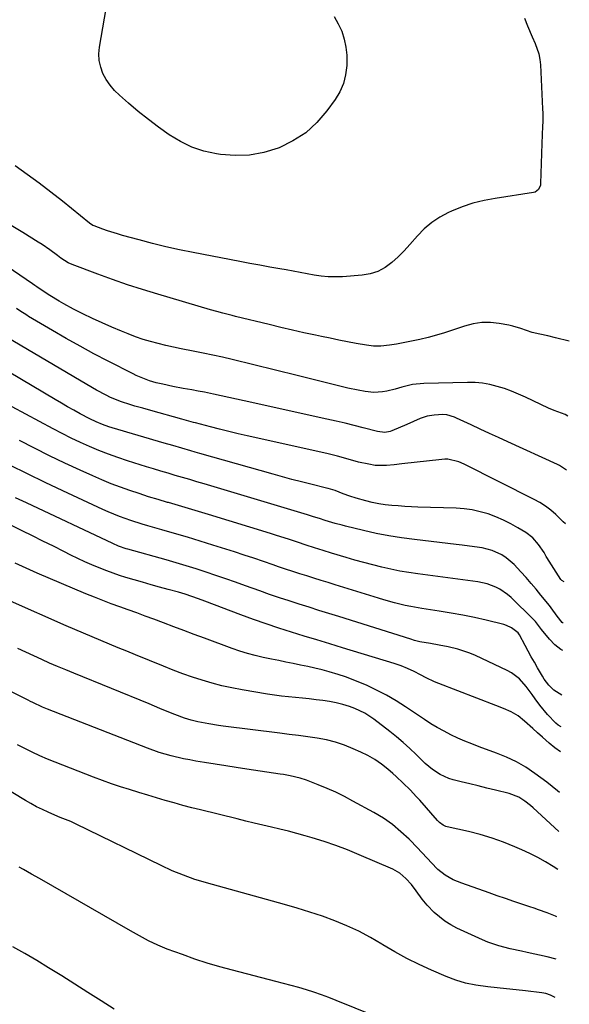
# Model space of a CAD drawing. Units: inches. Extents: x 1820553 to 1825960, y 468611 to 473955.
# Drawn here: x 1825652 to 1825870, y 469436 to 469827 of the extents above; entities that cross this region are included whole.
import ezdxf

# ---------------------------------------------------------------- set-up
doc = ezdxf.new("R2010")
doc.units = ezdxf.units.IN
doc.header["$MEASUREMENT"] = 0
doc.layers.add('7', color=7, linetype='Continuous')
doc.layers.add('8', color=7, linetype='Continuous')

msp = doc.modelspace()

# ---------------------------------------------------------------- linework, layer by layer
at = {"layer": '7', "color": 18}
for points in [[(1825777.15, 469827.88, 2004), (1825778.72, 469825.05, 2004), (1825780.07, 469822.08, 2004), (1825781.04, 469818.96, 2004), (1825781.76, 469815.79, 2004), (1825782.08, 469812.57, 2004), (1825782.12, 469808.46, 2004), (1825781.64, 469804.85, 2004), (1825780.77, 469801.37, 2004), (1825779.31, 469798.11, 2004), (1825777.44, 469794.98, 2004), (1825774.17, 469790.47, 2004), (1825770.19, 469785.88, 2004), (1825765.79, 469781.83, 2004), (1825760.76, 469778.59, 2004), (1825755.31, 469775.89, 2004), (1825754.83, 469775.7, 2004), (1825749.23, 469774.02, 2004), (1825743.57, 469772.93, 2004), (1825737.81, 469772.76, 2004), (1825731.99, 469773.19, 2004), (1825730.46, 469773.43, 2004), (1825725.48, 469774.56, 2004), (1825720.67, 469776.12, 2004), (1825716.12, 469778.32, 2004), (1825711.74, 469780.95, 2004), (1825711.67, 469781, 2004), (1825707.51, 469784.01, 2004), (1825703.43, 469787.09, 2004), (1825699.44, 469790.31, 2004), (1825695.52, 469793.61, 2004), (1825691.94, 469796.72, 2004), (1825690, 469798.63, 2004), (1825688.24, 469800.69, 2004), (1825686.76, 469802.94, 2004), (1825685.45, 469805.34, 2004), (1825684.55, 469807.87, 2004), (1825683.96, 469810.45, 2004), (1825683.85, 469813.09, 2004), (1825684.07, 469815.77, 2004), (1825688.62, 469841.89, 2004)], [(1825852.56, 469827.19, 2002), (1825853.66, 469824.21, 2002), (1825855.58, 469819.83, 2002), (1825856.76, 469817.22, 2002), (1825858.2, 469813.05, 2002), (1825858.6, 469810.89, 2002), (1825858.84, 469808.69, 2002), (1825859.72, 469791.34, 2002), (1825859.78, 469789.63, 2002), (1825859.77, 469786.2, 2002), (1825859.71, 469784.48, 2002), (1825859.54, 469781.05, 2002), (1825859.42, 469777.62, 2002), (1825858.94, 469761.72, 2002), (1825858.86, 469761.09, 2002), (1825858.14, 469759.4, 2002), (1825856.71, 469758.33, 2002), (1825856.12, 469758.17, 2002), (1825840.95, 469755.83, 2002), (1825836.48, 469754.96, 2002), (1825832.08, 469753.86, 2002), (1825827.79, 469752.42, 2002), (1825823.56, 469750.74, 2002), (1825822.47, 469750.26, 2002), (1825819, 469748.43, 2002), (1825815.74, 469746.31, 2002), (1825812.8, 469743.77, 2002), (1825810.07, 469740.95, 2002), (1825807.07, 469737.49, 2002), (1825804.78, 469735.02, 2002), (1825802.39, 469732.65, 2002), (1825799.93, 469730.35, 2002), (1825797.28, 469728.41, 2002), (1825794.46, 469726.87, 2002), (1825791.4, 469725.92, 2002), (1825788.17, 469725.35, 2002), (1825780.33, 469724.78, 2002), (1825777.52, 469724.68, 2002), (1825774.72, 469724.73, 2002), (1825771.93, 469725, 2002), (1825769.14, 469725.41, 2002), (1825766.37, 469725.93, 2002), (1825763.59, 469726.44, 2002), (1825760.81, 469726.94, 2002), (1825758.02, 469727.44, 2002), (1825755.6, 469727.86, 2002), (1825751.61, 469728.57, 2002), (1825747.61, 469729.3, 2002), (1825743.63, 469730.04, 2002), (1825739.64, 469730.8, 2002), (1825721.16, 469734.36, 2002), (1825715.78, 469735.46, 2002), (1825710.42, 469736.64, 2002), (1825705.08, 469737.94, 2002), (1825699.77, 469739.33, 2002), (1825693.13, 469741.14, 2002), (1825691.15, 469741.71, 2002), (1825687.25, 469742.96, 2002), (1825685.32, 469743.65, 2002), (1825682, 469744.89, 2002), (1825681.48, 469745.11, 2002), (1825680.07, 469746.05, 2002), (1825669.39, 469754.72, 2002), (1825664.81, 469758.35, 2002), (1825660.16, 469761.9, 2002), (1825655.44, 469765.33, 2002), (1825650.65, 469768.69, 2002)], [(1825869.66, 469669.56, 1998), (1825868.62, 469670.2, 1998), (1825864.34, 469671.72, 1998), (1825862.06, 469672.72, 1998), (1825852.89, 469677.07, 1998), (1825850.16, 469678.29, 1998), (1825847.4, 469679.42, 1998), (1825844.58, 469680.42, 1998), (1825841.73, 469681.33, 1998), (1825838.84, 469682.03, 1998), (1825835.93, 469682.56, 1998), (1825832.98, 469682.81, 1998), (1825830, 469682.87, 1998), (1825812.6, 469682.46, 1998), (1825808.19, 469682.04, 1998), (1825803.87, 469681.01, 1998), (1825801.25, 469680.23, 1998), (1825797.9, 469679.46, 1998), (1825796.2, 469679.15, 1998), (1825792.79, 469678.92, 1998), (1825789.39, 469679.25, 1998), (1825786.58, 469679.78, 1998), (1825782.47, 469680.66, 1998), (1825780.42, 469681.14, 1998), (1825777.16, 469681.95, 1998), (1825773.48, 469682.85, 1998), (1825769.81, 469683.76, 1998), (1825766.14, 469684.67, 1998), (1825762.46, 469685.57, 1998), (1825736.71, 469691.93, 1998), (1825732.85, 469692.85, 1998), (1825728.98, 469693.73, 1998), (1825725.1, 469694.54, 1998), (1825721.21, 469695.31, 1998), (1825716.49, 469696.23, 1998), (1825713.43, 469696.87, 1998), (1825710.38, 469697.55, 1998), (1825707.34, 469698.27, 1998), (1825704.32, 469699.07, 1998), (1825701.33, 469699.96, 1998), (1825698.38, 469700.98, 1998), (1825695.46, 469702.09, 1998), (1825692.85, 469703.14, 1998), (1825688.95, 469704.77, 1998), (1825685.08, 469706.46, 1998), (1825681.26, 469708.25, 1998), (1825677.46, 469710.1, 1998), (1825673.73, 469711.97, 1998), (1825669.95, 469713.98, 1998), (1825668.09, 469715.06, 1998), (1825664.37, 469717.34, 1998), (1825660.94, 469719.6, 1998), (1825659.24, 469720.78, 1998), (1825658.4, 469721.36, 1998), (1825657.55, 469721.94, 1998), (1825617.16, 469749.42, 1998)], [(1825869.2, 469648.09, 1996), (1825866.39, 469649.93, 1996), (1825865.6, 469650.32, 1996), (1825845.93, 469659.35, 1996), (1825842.28, 469661.03, 1996), (1825838.64, 469662.7, 1996), (1825835, 469664.38, 1996), (1825831.36, 469666.06, 1996), (1825825.53, 469668.76, 1996), (1825824.8, 469669.08, 1996), (1825821.78, 469670.05, 1996), (1825820.22, 469670.2, 1996), (1825816.72, 469669.96, 1996), (1825813.89, 469669.48, 1996), (1825811.19, 469668.54, 1996), (1825808.54, 469667.37, 1996), (1825805.89, 469666.22, 1996), (1825799.94, 469663.67, 1996), (1825799.26, 469663.42, 1996), (1825797.14, 469663.08, 1996), (1825794.27, 469663.44, 1996), (1825788.56, 469664.93, 1996), (1825784.99, 469665.84, 1996), (1825781.41, 469666.72, 1996), (1825777.83, 469667.57, 1996), (1825774.24, 469668.38, 1996), (1825741.39, 469675.64, 1996), (1825738.36, 469676.3, 1996), (1825735.32, 469676.96, 1996), (1825732.28, 469677.6, 1996), (1825729.24, 469678.23, 1996), (1825725.64, 469678.96, 1996), (1825723.15, 469679.44, 1996), (1825720.65, 469679.9, 1996), (1825717.19, 469680.52, 1996), (1825713.15, 469681.28, 1996), (1825709.14, 469682.13, 1996), (1825706.51, 469682.75, 1996), (1825703.83, 469683.55, 1996), (1825701.2, 469684.51, 1996), (1825698.64, 469685.63, 1996), (1825697.38, 469686.25, 1996), (1825687.44, 469691.34, 1996), (1825681.87, 469694.26, 1996), (1825676.34, 469697.25, 1996), (1825670.85, 469700.34, 1996), (1825665.41, 469703.49, 1996), (1825655.96, 469709.07, 1996), (1825655.27, 469709.48, 1996), (1825652.55, 469711.23, 1996), (1825651.2, 469712.13, 1996)], [(1825868.75, 469626.81, 1994), (1825867.91, 469627.69, 1994), (1825864.94, 469630.49, 1994), (1825862.93, 469632.21, 1994), (1825860.84, 469633.81, 1994), (1825858.61, 469635.23, 1994), (1825856.3, 469636.52, 1994), (1825828.66, 469650.53, 1994), (1825826.56, 469651.44, 1994), (1825822.1, 469652.43, 1994), (1825820.96, 469652.44, 1994), (1825819.82, 469652.37, 1994), (1825803.94, 469650.59, 1994), (1825800.9, 469650.26, 1994), (1825797.87, 469649.94, 1994), (1825793.33, 469650, 1994), (1825790.8, 469650.43, 1994), (1825786.79, 469651.32, 1994), (1825782.59, 469652.46, 1994), (1825778.4, 469653.63, 1994), (1825774.16, 469654.66, 1994), (1825742.64, 469661.7, 1994), (1825738.97, 469662.54, 1994), (1825735.3, 469663.41, 1994), (1825731.65, 469664.33, 1994), (1825728, 469665.27, 1994), (1825722.06, 469666.85, 1994), (1825721.39, 469667.03, 1994), (1825716.69, 469668.34, 1994), (1825704.45, 469671.74, 1994), (1825701.29, 469672.62, 1994), (1825698.13, 469673.5, 1994), (1825696.1, 469674.08, 1994), (1825692.76, 469675.14, 1994), (1825688.46, 469676.95, 1994), (1825686.66, 469677.85, 1994), (1825682.81, 469679.86, 1994), (1825679.03, 469682.01, 1994), (1825647.47, 469700.69, 1994)], [(1825868.26, 469603.88, 1992), (1825867.29, 469604.35, 1992), (1825866.9, 469604.82, 1992), (1825861.34, 469613.56, 1992), (1825861.12, 469613.93, 1992), (1825860.36, 469615.46, 1992), (1825858.13, 469618.71, 1992), (1825855.82, 469621.3, 1992), (1825853.05, 469623.39, 1992), (1825849.91, 469625.3, 1992), (1825847.07, 469626.89, 1992), (1825844.17, 469628.35, 1992), (1825841.18, 469629.61, 1992), (1825838.13, 469630.74, 1992), (1825835, 469631.63, 1992), (1825831.84, 469632.33, 1992), (1825828.64, 469632.76, 1992), (1825825.4, 469633.01, 1992), (1825810.31, 469633.51, 1992), (1825807.7, 469633.61, 1992), (1825805.09, 469633.75, 1992), (1825802.49, 469633.92, 1992), (1825799.89, 469634.13, 1992), (1825797.3, 469634.42, 1992), (1825794.73, 469634.82, 1992), (1825792.18, 469635.35, 1992), (1825789.65, 469635.98, 1992), (1825785.85, 469637.05, 1992), (1825783.25, 469637.85, 1992), (1825780.69, 469638.78, 1992), (1825777.47, 469639.99, 1992), (1825774.7, 469640.82, 1992), (1825774, 469641, 1992), (1825767.88, 469642.51, 1992), (1825764.12, 469643.46, 1992), (1825760.37, 469644.44, 1992), (1825756.63, 469645.45, 1992), (1825752.9, 469646.49, 1992), (1825723.81, 469654.78, 1992), (1825722.04, 469655.29, 1992), (1825720.27, 469655.79, 1992), (1825716.73, 469656.81, 1992), (1825713.19, 469657.82, 1992), (1825709.66, 469658.85, 1992), (1825689.08, 469664.88, 1992), (1825687.77, 469665.29, 1992), (1825685.2, 469666.19, 1992), (1825682.68, 469667.23, 1992), (1825680.23, 469668.4, 1992), (1825676.4, 469670.46, 1992), (1825673.9, 469671.84, 1992), (1825671.41, 469673.24, 1992), (1825668.94, 469674.66, 1992), (1825666.47, 469676.09, 1992), (1825638.95, 469692.3, 1992)], [(1825867.67, 469576.65, 1988), (1825866.97, 469577.04, 1988), (1825864.61, 469578.95, 1988), (1825862.44, 469581.14, 1988), (1825859.27, 469584.96, 1988), (1825858.45, 469586, 1988), (1825856.87, 469588.13, 1988), (1825855.96, 469589.1, 1988), (1825847.19, 469597.63, 1988), (1825845.81, 469598.85, 1988), (1825842.79, 469600.92, 1988), (1825841.16, 469601.77, 1988), (1825837.71, 469603.05, 1988), (1825834.1, 469603.81, 1988), (1825810.3, 469606.96, 1988), (1825806.68, 469607.49, 1988), (1825803.08, 469608.11, 1988), (1825799.49, 469608.83, 1988), (1825795.92, 469609.64, 1988), (1825792.37, 469610.53, 1988), (1825788.83, 469611.46, 1988), (1825785.31, 469612.46, 1988), (1825781.8, 469613.5, 1988), (1825776.06, 469615.27, 1988), (1825772.69, 469616.31, 1988), (1825769.31, 469617.36, 1988), (1825765.94, 469618.43, 1988), (1825762.58, 469619.52, 1988), (1825758.94, 469620.72, 1988), (1825754.26, 469622.22, 1988), (1825751.91, 469622.95, 1988), (1825727.26, 469630.57, 1988), (1825723.31, 469631.77, 1988), (1825719.36, 469632.96, 1988), (1825715.4, 469634.12, 1988), (1825711.44, 469635.26, 1988), (1825711.08, 469635.36, 1988), (1825707.3, 469636.46, 1988), (1825703.53, 469637.6, 1988), (1825699.78, 469638.8, 1988), (1825696.04, 469640.03, 1988), (1825692.33, 469641.34, 1988), (1825688.64, 469642.73, 1988), (1825685.01, 469644.23, 1988), (1825681.4, 469645.8, 1988), (1825676.36, 469648.09, 1988), (1825670.29, 469650.91, 1988), (1825664.24, 469653.81, 1988), (1825658.25, 469656.82, 1988), (1825652.3, 469659.89, 1988)], [(1825867.29, 469558.96, 1986), (1825864.13, 469560.89, 1986), (1825862.12, 469562.96, 1986), (1825860.38, 469565.29, 1986), (1825859.61, 469566.52, 1986), (1825857.7, 469569.81, 1986), (1825856.45, 469571.99, 1986), (1825855.22, 469574.18, 1986), (1825854.02, 469576.38, 1986), (1825852.83, 469578.6, 1986), (1825850.58, 469582.87, 1986), (1825850.02, 469583.67, 1986), (1825847.36, 469585.66, 1986), (1825845.39, 469586.6, 1986), (1825844.34, 469586.93, 1986), (1825837.31, 469588.64, 1986), (1825832.7, 469589.69, 1986), (1825828.07, 469590.66, 1986), (1825823.42, 469591.5, 1986), (1825818.75, 469592.25, 1986), (1825811.81, 469593.27, 1986), (1825807.45, 469594.02, 1986), (1825805.29, 469594.47, 1986), (1825800.99, 469595.52, 1986), (1825796.73, 469596.71, 1986), (1825794.61, 469597.35, 1986), (1825777.5, 469602.68, 1986), (1825774.69, 469603.56, 1986), (1825771.88, 469604.43, 1986), (1825769.06, 469605.31, 1986), (1825766.25, 469606.19, 1986), (1825763.45, 469607.08, 1986), (1825760.65, 469607.98, 1986), (1825757.85, 469608.91, 1986), (1825755.06, 469609.86, 1986), (1825752.95, 469610.58, 1986), (1825749.1, 469611.89, 1986), (1825745.25, 469613.18, 1986), (1825741.39, 469614.44, 1986), (1825737.52, 469615.69, 1986), (1825728.96, 469618.43, 1986), (1825723.94, 469620, 1986), (1825718.9, 469621.55, 1986), (1825713.85, 469623.04, 1986), (1825708.79, 469624.5, 1986), (1825703.24, 469626.06, 1986), (1825700.96, 469626.73, 1986), (1825696.42, 469628.17, 1986), (1825691.93, 469629.77, 1986), (1825687.52, 469631.57, 1986), (1825685.35, 469632.54, 1986), (1825669.51, 469639.9, 1986), (1825662.47, 469643.23, 1986), (1825655.47, 469646.64, 1986), (1825648.51, 469650.15, 1986)], [(1825867.02, 469546.41, 1984), (1825865.9, 469547.04, 1984), (1825864.99, 469547.83, 1984), (1825861.64, 469551.25, 1984), (1825858.58, 469554.93, 1984), (1825856.73, 469557.52, 1984), (1825855.57, 469559.17, 1984), (1825853.14, 469562.37, 1984), (1825850.49, 469565.36, 1984), (1825847.37, 469567.76, 1984), (1825845.63, 469568.73, 1984), (1825833.15, 469574.6, 1984), (1825830.85, 469575.59, 1984), (1825826.12, 469577.18, 1984), (1825822.21, 469578.11, 1984), (1825818.77, 469578.79, 1984), (1825815.3, 469579.38, 1984), (1825811.1, 469580.1, 1984), (1825808.92, 469580.66, 1984), (1825807.48, 469581.09, 1984), (1825778.93, 469590.08, 1984), (1825775, 469591.32, 1984), (1825771.06, 469592.55, 1984), (1825767.13, 469593.78, 1984), (1825763.2, 469595.02, 1984), (1825759.27, 469596.27, 1984), (1825755.35, 469597.56, 1984), (1825751.45, 469598.89, 1984), (1825747.57, 469600.26, 1984), (1825741.88, 469602.3, 1984), (1825738, 469603.68, 1984), (1825734.11, 469605.04, 1984), (1825730.21, 469606.37, 1984), (1825726.3, 469607.69, 1984), (1825722.38, 469608.96, 1984), (1825718.45, 469610.2, 1984), (1825714.5, 469611.37, 1984), (1825710.54, 469612.51, 1984), (1825695.36, 469616.77, 1984), (1825694.59, 469616.99, 1984), (1825691.55, 469618.04, 1984), (1825689.33, 469619, 1984), (1825655.12, 469635.14, 1984), (1825650.83, 469637.21, 1984)], [(1825866.81, 469536.43, 1982), (1825864.6, 469538.08, 1982), (1825862.27, 469539.98, 1982), (1825859.66, 469542.28, 1982), (1825857.74, 469543.98, 1982), (1825855.84, 469545.7, 1982), (1825852.58, 469548.69, 1982), (1825850.03, 469550.7, 1982), (1825847.19, 469552.28, 1982), (1825844.18, 469553.61, 1982), (1825841.14, 469554.84, 1982), (1825818.59, 469563.53, 1982), (1825816.9, 469564.22, 1982), (1825813.6, 469565.76, 1982), (1825811.26, 469566.99, 1982), (1825808.76, 469568.3, 1982), (1825806.2, 469569.53, 1982), (1825803.6, 469570.62, 1982), (1825800.92, 469571.53, 1982), (1825780.39, 469577.75, 1982), (1825775.33, 469579.29, 1982), (1825770.27, 469580.83, 1982), (1825765.2, 469582.37, 1982), (1825760.14, 469583.91, 1982), (1825755.1, 469585.51, 1982), (1825750.07, 469587.17, 1982), (1825745.09, 469588.93, 1982), (1825740.12, 469590.76, 1982), (1825725.85, 469596.18, 1982), (1825723.25, 469597.14, 1982), (1825720.65, 469598.07, 1982), (1825718.02, 469598.94, 1982), (1825715.37, 469599.71, 1982), (1825711.28, 469600.83, 1982), (1825707.91, 469601.76, 1982), (1825704.54, 469602.7, 1982), (1825701.17, 469603.67, 1982), (1825697.81, 469604.65, 1982), (1825694.55, 469605.61, 1982), (1825692.02, 469606.4, 1982), (1825689.5, 469607.24, 1982), (1825687.02, 469608.16, 1982), (1825684.55, 469609.12, 1982), (1825681.01, 469610.61, 1982), (1825678.22, 469611.84, 1982), (1825675.46, 469613.13, 1982), (1825672.72, 469614.47, 1982), (1825669.91, 469615.88, 1982), (1825665.78, 469617.94, 1982), (1825661.65, 469620, 1982), (1825657.51, 469622.05, 1982), (1825653.36, 469624.09, 1982), (1825640.58, 469630.37, 1982)], [(1825866.14, 469504.92, 1978), (1825855.98, 469514.3, 1978), (1825854.92, 469515.23, 1978), (1825852.69, 469516.97, 1978), (1825850.32, 469518.49, 1978), (1825846.42, 469520, 1978), (1825840.99, 469521.32, 1978), (1825837.6, 469522.14, 1978), (1825834.21, 469522.97, 1978), (1825830.81, 469523.8, 1978), (1825827.42, 469524.63, 1978), (1825824.27, 469525.4, 1978), (1825822.5, 469525.94, 1978), (1825819.15, 469527.45, 1978), (1825816.08, 469529.52, 1978), (1825813.22, 469531.89, 1978), (1825811.86, 469533.16, 1978), (1825809.57, 469535.41, 1978), (1825807.05, 469537.8, 1978), (1825804.48, 469540.13, 1978), (1825801.84, 469542.37, 1978), (1825799.14, 469544.54, 1978), (1825792.8, 469549.48, 1978), (1825789.23, 469551.83, 1978), (1825785.34, 469553.6, 1978), (1825783.12, 469554.41, 1978), (1825780.55, 469555.25, 1978), (1825777.94, 469555.95, 1978), (1825775.29, 469556.47, 1978), (1825772.61, 469556.86, 1978), (1825769.91, 469557.15, 1978), (1825767.21, 469557.43, 1978), (1825764.51, 469557.69, 1978), (1825761.8, 469557.95, 1978), (1825758.94, 469558.24, 1978), (1825756.2, 469558.56, 1978), (1825753.46, 469558.95, 1978), (1825750.72, 469559.37, 1978), (1825740.58, 469561.06, 1978), (1825736.58, 469561.81, 1978), (1825732.62, 469562.68, 1978), (1825728.69, 469563.7, 1978), (1825724.78, 469564.84, 1978), (1825720.92, 469566.11, 1978), (1825717.08, 469567.44, 1978), (1825713.27, 469568.87, 1978), (1825709.49, 469570.37, 1978), (1825698.39, 469574.91, 1978), (1825694.94, 469576.33, 1978), (1825691.49, 469577.75, 1978), (1825688.05, 469579.17, 1978), (1825684.6, 469580.59, 1978), (1825681.16, 469582.02, 1978), (1825677.73, 469583.47, 1978), (1825674.3, 469584.94, 1978), (1825670.88, 469586.43, 1978), (1825648.78, 469596.14, 1978)], [(1825865.41, 469471.14, 1974), (1825864.83, 469471.39, 1974), (1825861.47, 469472.7, 1974), (1825858.07, 469473.93, 1974), (1825856.37, 469474.52, 1974), (1825854.66, 469475.1, 1974), (1825851.54, 469476.14, 1974), (1825848.27, 469477.23, 1974), (1825845, 469478.34, 1974), (1825841.74, 469479.47, 1974), (1825838.48, 469480.61, 1974), (1825827.73, 469484.4, 1974), (1825824.32, 469485.82, 1974), (1825821.1, 469487.63, 1974), (1825818.16, 469489.84, 1974), (1825815.48, 469492.57, 1974), (1825814.22, 469494.02, 1974), (1825811.62, 469496.87, 1974), (1825810.28, 469498.26, 1974), (1825806.78, 469501.82, 1974), (1825803.56, 469504.83, 1974), (1825800.19, 469507.63, 1974), (1825796.58, 469510.13, 1974), (1825792.83, 469512.42, 1974), (1825784.55, 469516.99, 1974), (1825781.18, 469518.77, 1974), (1825777.76, 469520.45, 1974), (1825774.27, 469521.98, 1974), (1825770.74, 469523.42, 1974), (1825766.14, 469525.19, 1974), (1825763.58, 469526.05, 1974), (1825759.65, 469526.98, 1974), (1825756.99, 469527.46, 1974), (1825755.66, 469527.67, 1974), (1825742.46, 469529.61, 1974), (1825738.27, 469530.24, 1974), (1825734.09, 469530.89, 1974), (1825729.91, 469531.56, 1974), (1825725.73, 469532.25, 1974), (1825722.31, 469532.82, 1974), (1825719.85, 469533.27, 1974), (1825717.4, 469533.75, 1974), (1825712.53, 469534.87, 1974), (1825707.74, 469536.23, 1974), (1825703.03, 469537.9, 1974), (1825663.46, 469553.38, 1974), (1825661.5, 469554.19, 1974), (1825657.65, 469555.97, 1974), (1825656.69, 469556.44, 1974), (1825655.74, 469556.9, 1974), (1825610.89, 469579.2, 1974)], [(1825865.81, 469489.85, 1976), (1825863.85, 469491.07, 1976), (1825860.85, 469492.87, 1976), (1825857.79, 469494.58, 1976), (1825854.66, 469496.16, 1976), (1825851.49, 469497.64, 1976), (1825848.74, 469498.85, 1976), (1825844.23, 469500.67, 1976), (1825839.66, 469502.32, 1976), (1825835, 469503.7, 1976), (1825830.28, 469504.89, 1976), (1825821.91, 469506.75, 1976), (1825821.34, 469506.91, 1976), (1825820.28, 469507.39, 1976), (1825818.87, 469508.46, 1976), (1825818.45, 469508.87, 1976), (1825818.04, 469509.31, 1976), (1825810.99, 469517.27, 1976), (1825809.73, 469518.68, 1976), (1825807.15, 469521.43, 1976), (1825804.48, 469524.1, 1976), (1825801.72, 469526.66, 1976), (1825800.31, 469527.91, 1976), (1825798.32, 469529.62, 1976), (1825795.82, 469531.58, 1976), (1825793.22, 469533.39, 1976), (1825790.48, 469534.97, 1976), (1825787.64, 469536.39, 1976), (1825784.64, 469537.73, 1976), (1825781.17, 469539.11, 1976), (1825777.64, 469540.29, 1976), (1825774.03, 469541.18, 1976), (1825770.37, 469541.87, 1976), (1825766.65, 469542.4, 1976), (1825762.94, 469542.91, 1976), (1825759.22, 469543.4, 1976), (1825755.5, 469543.88, 1976), (1825733.13, 469546.67, 1976), (1825731.21, 469546.93, 1976), (1825727.39, 469547.52, 1976), (1825723.02, 469548.35, 1976), (1825720.39, 469549, 1976), (1825717.8, 469549.81, 1976), (1825713.99, 469551.23, 1976), (1825712.24, 469551.95, 1976), (1825707.98, 469553.71, 1976), (1825705.84, 469554.58, 1976), (1825703.71, 469555.45, 1976), (1825673.85, 469567.64, 1976), (1825670.66, 469568.96, 1976), (1825667.47, 469570.3, 1976), (1825664.3, 469571.68, 1976), (1825661.14, 469573.08, 1976), (1825657.99, 469574.52, 1976), (1825654.86, 469575.99, 1976), (1825651.75, 469577.49, 1976)], [(1825865.05, 469454.38, 1972), (1825861.51, 469455.23, 1972), (1825853.57, 469456.93, 1972), (1825851.31, 469457.42, 1972), (1825846.81, 469458.43, 1972), (1825842.34, 469459.55, 1972), (1825838, 469461.05, 1972), (1825835.88, 469461.95, 1972), (1825825.7, 469466.66, 1972), (1825823.27, 469467.94, 1972), (1825820.95, 469469.37, 1972), (1825818.8, 469471.04, 1972), (1825816.75, 469472.87, 1972), (1825813.94, 469475.71, 1972), (1825811.97, 469478.05, 1972), (1825809.62, 469481.35, 1972), (1825807.68, 469483.91, 1972), (1825805.55, 469486.33, 1972), (1825803.14, 469488.39, 1972), (1825800.37, 469489.94, 1972), (1825786.96, 469495.71, 1972), (1825782.4, 469497.58, 1972), (1825777.8, 469499.33, 1972), (1825773.13, 469500.92, 1972), (1825768.43, 469502.38, 1972), (1825765.62, 469503.2, 1972), (1825762.28, 469504.15, 1972), (1825758.93, 469505.05, 1972), (1825755.57, 469505.88, 1972), (1825752.19, 469506.68, 1972), (1825748.81, 469507.46, 1972), (1825745.43, 469508.25, 1972), (1825742.06, 469509.05, 1972), (1825738.69, 469509.87, 1972), (1825724.16, 469513.44, 1972), (1825720.64, 469514.33, 1972), (1825717.12, 469515.26, 1972), (1825713.62, 469516.23, 1972), (1825710.13, 469517.23, 1972), (1825706.65, 469518.27, 1972), (1825703.17, 469519.31, 1972), (1825699.69, 469520.36, 1972), (1825695.94, 469521.51, 1972), (1825692.35, 469522.65, 1972), (1825688.77, 469523.85, 1972), (1825685.22, 469525.13, 1972), (1825681.69, 469526.46, 1972), (1825666.45, 469532.39, 1972), (1825663.4, 469533.64, 1972), (1825660.37, 469534.94, 1972), (1825657.39, 469536.34, 1972), (1825654.43, 469537.8, 1972), (1825651.5, 469539.31, 1972)], [(1825808.72, 469425.49, 1968), (1825777.88, 469437.98, 1968), (1825774.96, 469439.12, 1968), (1825772.02, 469440.2, 1968), (1825769.06, 469441.2, 1968), (1825766.08, 469442.14, 1968), (1825763.07, 469443.03, 1968), (1825760.06, 469443.89, 1968), (1825757.04, 469444.71, 1968), (1825754.01, 469445.5, 1968), (1825736.82, 469449.91, 1968), (1825731.79, 469451.28, 1968), (1825726.78, 469452.75, 1968), (1825721.82, 469454.38, 1968), (1825716.9, 469456.11, 1968), (1825710.9, 469458.31, 1968), (1825709.01, 469459.05, 1968), (1825707.14, 469459.84, 1968), (1825703.5, 469461.6, 1968), (1825699.92, 469463.52, 1968), (1825696.38, 469465.5, 1968), (1825660.31, 469486.24, 1968), (1825657.11, 469488.05, 1968), (1825653.9, 469489.84, 1968), (1825652.21, 469490.77, 1968)], [(1825689.82, 469434.53, 1966), (1825684.66, 469437.84, 1966), (1825679.48, 469441.13, 1966), (1825674.29, 469444.4, 1966), (1825669.09, 469447.65, 1966), (1825663.84, 469450.91, 1966), (1825659.17, 469453.75, 1966), (1825654.47, 469456.54, 1966), (1825649.73, 469459.25, 1966)]]:
    msp.add_polyline3d(points, dxfattribs=at)
at = {"layer": '8', "color": 18}
for points in [[(1825870.3, 469699.19, 2000), (1825864.87, 469700.58, 2000), (1825861.78, 469701.33, 2000), (1825858.66, 469701.98, 2000), (1825855.58, 469702.73, 2000), (1825851.03, 469704.31, 2000), (1825847.94, 469705.18, 2000), (1825846.37, 469705.52, 2000), (1825842.52, 469706.22, 2000), (1825839.03, 469706.58, 2000), (1825835.57, 469706.59, 2000), (1825832.14, 469706.09, 2000), (1825828.74, 469705.23, 2000), (1825820.87, 469702.59, 2000), (1825817.63, 469701.58, 2000), (1825814.38, 469700.67, 2000), (1825811.08, 469699.88, 2000), (1825807.77, 469699.18, 2000), (1825802.46, 469698.18, 2000), (1825801.78, 469698.06, 2000), (1825799.07, 469697.59, 2000), (1825795.53, 469697.28, 2000), (1825792.67, 469697.26, 2000), (1825789.84, 469697.6, 2000), (1825785.77, 469698.35, 2000), (1825782.32, 469699, 2000), (1825778.89, 469699.67, 2000), (1825775.45, 469700.36, 2000), (1825772.02, 469701.08, 2000), (1825769.69, 469701.59, 2000), (1825765.1, 469702.59, 2000), (1825760.51, 469703.62, 2000), (1825755.94, 469704.69, 2000), (1825751.37, 469705.79, 2000), (1825737.93, 469709.06, 2000), (1825736.69, 469709.37, 2000), (1825733, 469710.3, 2000), (1825730.55, 469710.95, 2000), (1825728.11, 469711.65, 2000), (1825707.13, 469717.83, 2000), (1825701.14, 469719.67, 2000), (1825695.18, 469721.6, 2000), (1825689.26, 469723.66, 2000), (1825683.37, 469725.82, 2000), (1825673.26, 469729.65, 2000), (1825671.68, 469730.33, 2000), (1825668.75, 469732.13, 2000), (1825667.36, 469733.14, 2000), (1825664.32, 469735.42, 2000), (1825661.28, 469737.51, 2000), (1825659.73, 469738.5, 2000), (1825653.67, 469742.24, 2000), (1825649.09, 469745.11, 2000)], [(1825867.9, 469587.47, 1990), (1825867.5, 469587.72, 1990), (1825865.5, 469590.28, 1990), (1825863.09, 469593.56, 1990), (1825862.38, 469594.45, 1990), (1825859.05, 469598.54, 1990), (1825857.11, 469600.89, 1990), (1825855.15, 469603.23, 1990), (1825853.15, 469605.55, 1990), (1825851.14, 469607.84, 1990), (1825848.42, 469610.77, 1990), (1825845.23, 469613.41, 1990), (1825843.49, 469614.56, 1990), (1825839.74, 469616.32, 1990), (1825835.73, 469617.32, 1990), (1825832.67, 469617.75, 1990), (1825827.86, 469618.38, 1990), (1825825.45, 469618.67, 1990), (1825808.87, 469620.57, 1990), (1825803.81, 469621.24, 1990), (1825798.77, 469622.05, 1990), (1825793.76, 469623.04, 1990), (1825788.77, 469624.15, 1990), (1825781.55, 469625.91, 1990), (1825780.2, 469626.25, 1990), (1825777.51, 469626.99, 1990), (1825773.5, 469628.19, 1990), (1825771.25, 469628.89, 1990), (1825768.89, 469629.64, 1990), (1825767.31, 469630.13, 1990), (1825766.53, 469630.36, 1990), (1825725.53, 469642.68, 1990), (1825722.68, 469643.53, 1990), (1825719.82, 469644.37, 1990), (1825716.95, 469645.21, 1990), (1825714.08, 469646.03, 1990), (1825711.22, 469646.86, 1990), (1825708.36, 469647.71, 1990), (1825705.51, 469648.58, 1990), (1825702.66, 469649.47, 1990), (1825695.14, 469651.86, 1990), (1825691.34, 469653.13, 1990), (1825687.57, 469654.48, 1990), (1825683.85, 469655.95, 1990), (1825680.15, 469657.49, 1990), (1825676.5, 469659.14, 1990), (1825672.88, 469660.84, 1990), (1825669.29, 469662.63, 1990), (1825665.74, 469664.48, 1990), (1825649.49, 469673.18, 1990)], [(1825866.47, 469520.36, 1980), (1825865.67, 469520.99, 1980), (1825863.53, 469522.76, 1980), (1825861.33, 469524.45, 1980), (1825856.59, 469527.95, 1980), (1825853.01, 469530.35, 1980), (1825849.31, 469532.54, 1980), (1825845.44, 469534.39, 1980), (1825841.45, 469536.02, 1980), (1825834.5, 469538.52, 1980), (1825831.66, 469539.6, 1980), (1825828.85, 469540.73, 1980), (1825826.07, 469541.95, 1980), (1825823.33, 469543.23, 1980), (1825820.63, 469544.62, 1980), (1825817.97, 469546.08, 1980), (1825815.39, 469547.64, 1980), (1825812.84, 469549.29, 1980), (1825805.36, 469554.35, 1980), (1825801.62, 469556.73, 1980), (1825797.8, 469558.96, 1980), (1825793.86, 469560.98, 1980), (1825789.84, 469562.85, 1980), (1825787.48, 469563.87, 1980), (1825784.56, 469565.06, 1980), (1825781.61, 469566.17, 1980), (1825778.62, 469567.15, 1980), (1825775.14, 469568.18, 1980), (1825772.32, 469568.92, 1980), (1825769.48, 469569.62, 1980), (1825766.64, 469570.26, 1980), (1825763.78, 469570.86, 1980), (1825763.74, 469570.87, 1980), (1825760.85, 469571.45, 1980), (1825757.97, 469572.03, 1980), (1825755.09, 469572.63, 1980), (1825752.21, 469573.23, 1980), (1825748.91, 469573.93, 1980), (1825745.8, 469574.66, 1980), (1825742.72, 469575.47, 1980), (1825739.67, 469576.43, 1980), (1825736.65, 469577.47, 1980), (1825725.68, 469581.51, 1980), (1825721.62, 469583.02, 1980), (1825717.55, 469584.53, 1980), (1825713.49, 469586.04, 1980), (1825709.43, 469587.57, 1980), (1825705.57, 469589.02, 1980), (1825702.21, 469590.27, 1980), (1825698.84, 469591.52, 1980), (1825695.47, 469592.74, 1980), (1825692.09, 469593.95, 1980), (1825688.72, 469595.18, 1980), (1825685.36, 469596.44, 1980), (1825682.03, 469597.77, 1980), (1825678.71, 469599.14, 1980), (1825659.39, 469607.29, 1980), (1825655, 469609.22, 1980), (1825650.64, 469611.22, 1980)], [(1825864.73, 469439.15, 1970), (1825862.83, 469440.09, 1970), (1825860.94, 469440.74, 1970), (1825859.47, 469441.01, 1970), (1825852.96, 469441.75, 1970), (1825849.21, 469442.17, 1970), (1825845.46, 469442.58, 1970), (1825841.7, 469442.97, 1970), (1825837.95, 469443.35, 1970), (1825833.19, 469444.02, 1970), (1825829.19, 469444.85, 1970), (1825825.29, 469446.05, 1970), (1825821.44, 469447.49, 1970), (1825815.71, 469449.94, 1970), (1825810.74, 469452.21, 1970), (1825805.86, 469454.62, 1970), (1825801.09, 469457.25, 1970), (1825796.39, 469460.04, 1970), (1825796.01, 469460.28, 1970), (1825791.5, 469462.91, 1970), (1825786.9, 469465.36, 1970), (1825782.16, 469467.53, 1970), (1825777.33, 469469.52, 1970), (1825772.41, 469471.3, 1970), (1825767.46, 469472.99, 1970), (1825762.47, 469474.54, 1970), (1825757.45, 469476, 1970), (1825726.49, 469484.53, 1970), (1825724.17, 469485.21, 1970), (1825721.86, 469485.93, 1970), (1825717.31, 469487.54, 1970), (1825712.84, 469489.37, 1970), (1825708.46, 469491.39, 1970), (1825674.77, 469507.86, 1970), (1825672.7, 469508.81, 1970), (1825668.46, 469510.52, 1970), (1825666.36, 469511.42, 1970), (1825663.76, 469512.55, 1970), (1825661.44, 469513.62, 1970), (1825659.14, 469514.74, 1970), (1825656.89, 469515.95, 1970), (1825654.67, 469517.21, 1970), (1825644.56, 469523.23, 1970)]]:
    msp.add_polyline3d(points, dxfattribs=at)

doc.saveas('drawing.dxf')
